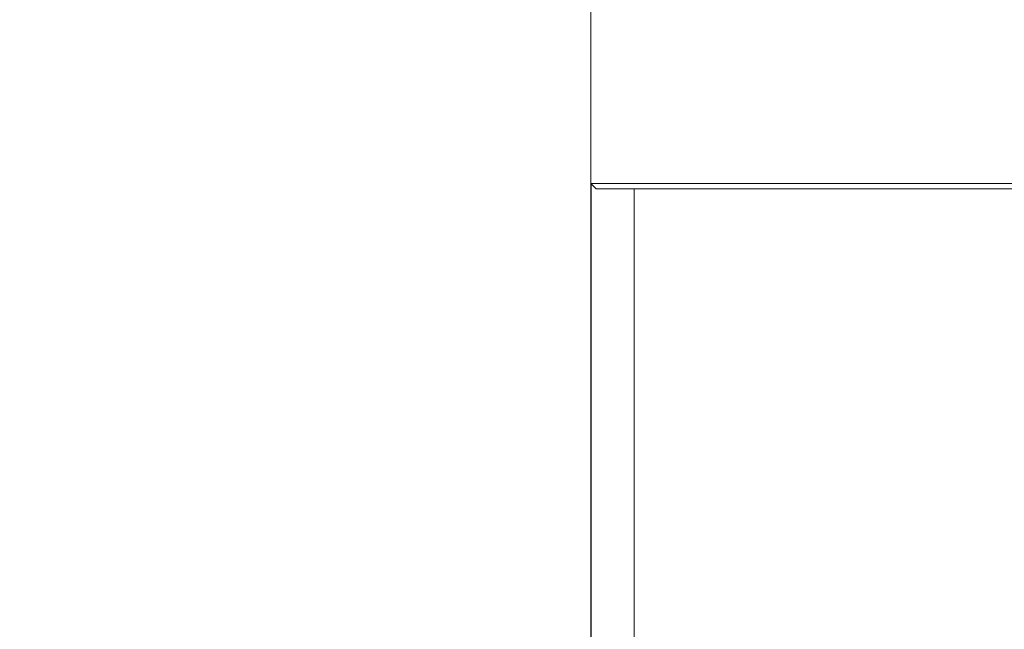
# Model space of a CAD drawing. Units: millimetres. Extents: x 0 to 667, y -1 to 558.
# Drawn here: x 287 to 309, y 142 to 156 of the extents above; entities that cross this region are included whole.
import ezdxf

# ---------------------------------------------------------------- set-up
doc = ezdxf.new("R2010")
doc.units = ezdxf.units.MM
doc.layers.add('图框', color=179, linetype='Continuous')
doc.styles.add('SLDTEXTSTYLE1', font='TXT', dxfattribs={"width": 0.7})
doc.dimstyles.new('SLDDIMSTYLE0', dxfattribs={"dimtxt": 4, "dimasz": 3, "dimexe": 0, "dimexo": 0.0625, "dimgap": 1, "dimtad": 2, "dimlfac": 2, "dimrnd": 1e-09, "dimzin": 12, "dimdsep": 46, "dimtxsty": 'SLDTEXTSTYLE1', "dimsah": 1, "dimcen": 0.09, "dimadec": 0, "dimazin": 3, "dimtfac": 1, "dimtofl": 0, "dimtmove": 0, "dimatfit": 3, "dimfxl": 0, "dimfrac": 2, "dimtolj": 1, "dimtzin": 12, "dimarcsym": 0})
doc.dimstyles.new('SLDDIMSTYLE3', dxfattribs={"dimtxt": 4, "dimasz": 3, "dimexe": 0, "dimexo": 0.0625, "dimgap": 1, "dimtad": 0, "dimtih": 1, "dimtoh": 1, "dimlfac": 2, "dimrnd": 1e-09, "dimzin": 12, "dimdsep": 46, "dimtxsty": 'SLDTEXTSTYLE1', "dimblk1": 'NONE', "dimsah": 1, "dimcen": 0, "dimadec": 0, "dimazin": 3, "dimtfac": 1, "dimtmove": 0, "dimatfit": 3, "dimldrblk": 'NONE', "dimfxl": 0, "dimfrac": 2, "dimtolj": 1, "dimtzin": 12, "dimarcsym": 0})

# ---------------------------------------------------------------- blocks, each defined once
blk = doc.blocks.new('_D_43')
at = {"layer": '图框'}
for p, q in [((299.727, 152.326), (299.727, 104.316)), ((344.727, 152.326), (344.727, 104.316)), ((299.727, 107.316), (344.727, 107.316))]:
    blk.add_line(p, q, dxfattribs=at)
for points in [[(299.727, 107.316), (302.727, 106.808), (302.727, 107.824)], [(344.727, 107.316), (341.727, 107.824), (341.727, 106.808)]]:
    blk.add_solid(points, dxfattribs=at)
at = {"layer": '图框', "char_height": 4, "attachment_point": 1, "style": 'SLDTEXTSTYLE1'}
for s, insert in [('%%c', (317.173, 112.473)), ('90', (322.197, 112.473))]:
    blk.add_mtext(s, dxfattribs=dict(at, insert=insert))
blk = doc.blocks.new('SW_SYMBOL_HOLE_DEPTH')
at = {"layer": '图框', "color": 0}
for p, q in [((0, 875), (800, 875)), ((400, 875), (400, 75)), ((100, 555), (400, 75)), ((700, 555), (400, 75))]:
    blk.add_line(p, q, dxfattribs=at)
blk = doc.blocks.new('_D_49')
at = {"layer": '图框'}
for p, q in [((306.85, 172.251), (305.064, 170.465)), ((305.064, 170.465), (295.793, 161.194)), ((295.793, 161.194), (248.882, 161.194))]:
    blk.add_line(p, q, dxfattribs=at)
blk.add_solid([(305.064, 170.465), (302.584, 168.703), (303.302, 167.985)], dxfattribs=at)
at = {"layer": '图框', "xscale": 0.005290909090909091, "yscale": 0.005290909090909091, "zscale": 0.005290909090909091}
blk.add_blockref('SW_SYMBOL_HOLE_DEPTH', (279.963, 167.128), dxfattribs=at)
at = {"layer": '图框', "char_height": 4, "attachment_point": 1, "style": 'SLDTEXTSTYLE1'}
for s, insert in [('3*2-M5-6H', (254.318, 171.639)), ('10', (284.723, 171.639)), ('Finger mounting hole', (248.882, 166.35))]:
    blk.add_mtext(s, dxfattribs=dict(at, insert=insert))
blk = doc.blocks.new('_NONE')

msp = doc.modelspace()

# ---------------------------------------------------------------- linework, layer by layer
at = {"color": 7, "linetype": 'Continuous', "lineweight": 15}
for p, q in [((299.72652, 157.70129), (299.72652, 152.32629)), ((299.72652, 152.32629), (299.85152, 152.2013)), ((300.72652, 152.2013), (300.72652, 130.7013))]:
    msp.add_line(p, q, dxfattribs=at)
at = {"color": 7, "linetype": 'Continuous', "lineweight": 15, "flags": 128}
for points in [[(299.72652, 152.32629), (299.81456, 152.3263), (300.07801, 152.3263), (300.51481, 152.3263), (301.12152, 152.3263), (301.89341, 152.3263), (302.82444, 152.3263), (303.90731, 152.3263), (305.13356, 152.32629), (306.49358, 152.3263), (307.97673, 152.3263), (309.57141, 152.3263)], [(309.64171, 152.20129), (308.0559, 152.20129), (306.58098, 152.20129), (305.22852, 152.20129), (304.00908, 152.20129), (302.93223, 152.2013), (302.00637, 152.20129), (301.23877, 152.2013), (300.63543, 152.2013), (300.20106, 152.2013), (299.93907, 152.20129), (299.85152, 152.2013)]]:
    msp.add_lwpolyline(points, dxfattribs=at)

# ---------------------------------------------------------------- dimensions: what is measured, and where the dimension line sits
at = {"layer": '图框'}
dim = msp.add_diameter_dim_2p(p1=(306.84963, 172.25076), p2=(305.06419, 170.46531), text='3*2-M5-6H{\\fGDT;x}10\\PFinger mounting hole', dimstyle='SLDDIMSTYLE3', override={"dimpost": '<>'}, dxfattribs=at)
dim.commit()
dim.dimension.update_dxf_attribs({"geometry": '_D_49', "text_midpoint": (271.71223, 166.58835), "dimtype": 163})
dim = msp.add_linear_dim(base=(344.72652, 107.31636), p1=(299.72652, 152.32629), p2=(344.72652, 152.32629), angle=0, text='%%c<>', dimstyle='SLDDIMSTYLE0', dxfattribs=at)
dim.commit()
dim.dimension.update_dxf_attribs({"geometry": '_D_43', "text_midpoint": (322.22652, 107.31636), "dimtype": 160})

doc.saveas('drawing.dxf')
